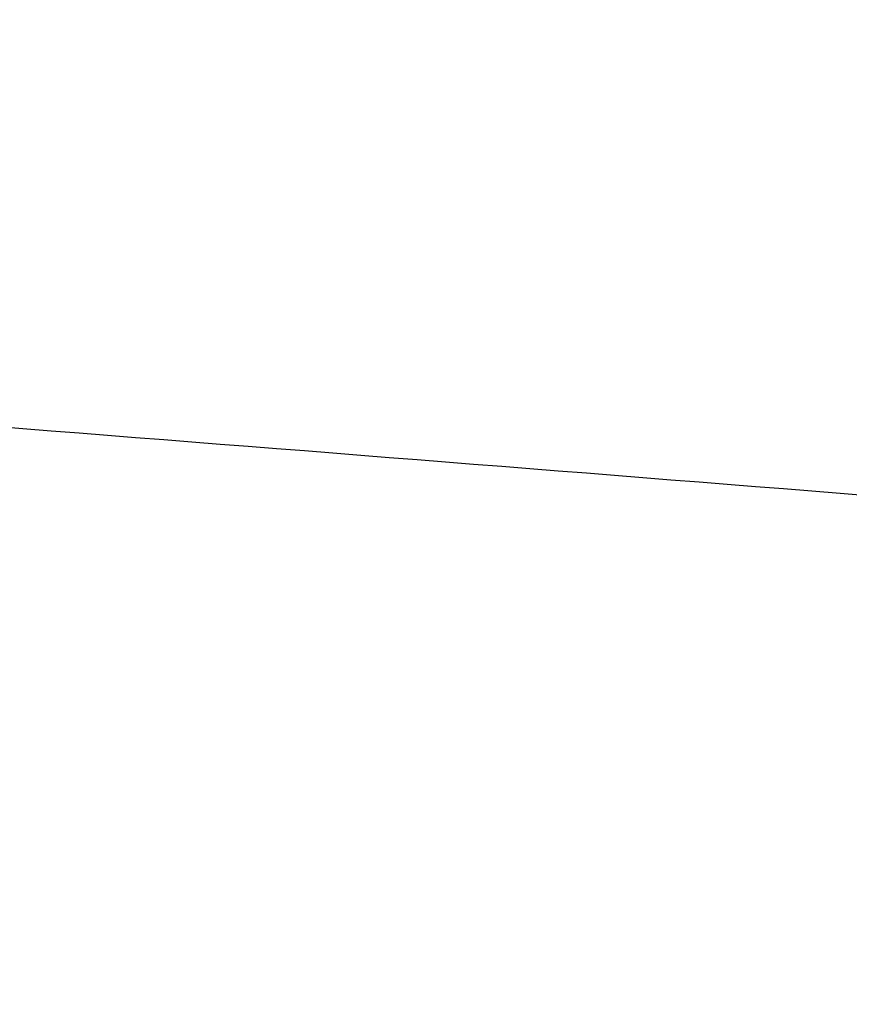
# Model space of a CAD drawing. Units: millimetres. Extents: x 0 to 594, y 0 to 420.
# Drawn here: x 439 to 442, y 277 to 280 of the extents above; entities that cross this region are included whole.
import ezdxf
from ezdxf.enums import TextEntityAlignment as Align

# ---------------------------------------------------------------- set-up
doc = ezdxf.new("R2010")
doc.units = ezdxf.units.MM
doc.header["$LTSCALE"] = 32.67
doc.layers.get('0').update_dxf_attribs({"linetype": 'CONTINUOUS'})
doc.layers.add('607088385-000_DIM', color=7, linetype='CONTINUOUS')
doc.layers.add('607088386-000_CL', color=7, linetype='CONTINUOUS')
doc.styles.get("Standard").update_dxf_attribs({"font": 'TXT.SHX', "width": 0.7})
doc.styles.add('TEXTSTYLE_2', font='gdt', dxfattribs={"width": 0.7})
doc.dimstyles.new('DIMSTYLE_2', dxfattribs={"dimtxt": 3.5, "dimasz": 3.5, "dimexe": 1.5, "dimexo": 0, "dimgap": 0.875, "dimtad": 1, "dimdec": 3, "dimdsep": 46, "dimtxsty": 'STANDARD', "dimblk": '_FILLED', "dimblk1": '_FILLED', "dimblk2": '_FILLED', "dimcen": 0.09, "dimclrt": 2, "dimadec": 3, "dimazin": 2, "dimtol": 1, "dimtp": 0.15, "dimtm": 0.15, "dimtfac": 1, "dimtdec": 3, "dimtofl": 0, "dimtmove": 0, "dimatfit": 3, "dimldrblk": '_FILLED', "dimfxl": 1, "dimtolj": 1, "dimarcsym": 0})

# ---------------------------------------------------------------- blocks, each defined once
blk = doc.blocks.new('_FILLED')
at = {"color": 0, "linetype": 'BYBLOCK'}
blk.add_solid([(0, 0), (-1, 0.125), (-1, -0.125)], dxfattribs=at)
blk = doc.blocks.new('*D1')
at = {"layer": '607088385-000_DIM', "color": 3, "linetype": 'CONTINUOUS'}
for p, q in [((414.6701, 264.9538), (414.6701, 303.4551)), ((454.6701, 284.4551), (454.6701, 303.4551)), ((414.6701, 301.9551), (434.6701, 301.9551)), ((454.6701, 301.9551), (434.6701, 301.9551))]:
    blk.add_line(p, q, dxfattribs=at)
at = {"layer": '607088385-000_DIM', "color": 3, "linetype": 'CONTINUOUS', "xscale": 3.5, "yscale": 3.5, "zscale": 3.5, "rotation": 180}
blk.add_blockref('_FILLED', (414.6701, 301.9551), dxfattribs=at)
at = {"layer": '607088385-000_DIM', "color": 3, "linetype": 'CONTINUOUS', "xscale": 3.5, "yscale": 3.5, "zscale": 3.5}
blk.add_blockref('_FILLED', (454.6701, 301.9551), dxfattribs=at)
at = {"layer": '607088385-000_DIM', "color": 2, "linetype": 'CONTINUOUS'}
for s, height, width, p in [('40', 3.5, 0.785714, (430.0034, 302.8301)), ('0.15', 2.45, 0.660714, (438.8492, 303.3551))]:
    blk.add_text(s, height=height, dxfattribs=dict(at, width=width)).set_placement(p, align=Align.CENTER)
at = {"layer": '607088385-000_DIM', "color": 2, "linetype": 'CONTINUOUS', "style": 'TEXTSTYLE_2'}
blk.add_text('`', height=2.45, dxfattribs=at).set_placement((434.1826, 303.3551), align=Align.CENTER)

msp = doc.modelspace()

# ---------------------------------------------------------------- linework, layer by layer
at = {"layer": '607088386-000_CL', "color": 7, "linetype": 'CONTINUOUS'}
msp.add_ellipse((456.148, 252.9551), major_axis=(216.4008, -19.124), ratio=0.111569, start_param=1.642667, end_param=1.668462, dxfattribs=at)
at = {"layer": '607088386-000_CL', "color": 9, "linetype": 'CONTINUOUS'}
msp.add_open_spline([(440.5453, 275.6334), (439.4433, 275.7326), (437.2571, 276.1245), (435.1704, 276.8864), (434.173, 277.3552)], degree=3, knots=[0, 0, 0, 0, 0.500983, 1, 1, 1, 1], dxfattribs=at)

# ---------------------------------------------------------------- dimensions: what is measured, and where the dimension line sits
at = {"layer": '607088385-000_DIM', "color": 3, "linetype": 'CONTINUOUS'}
dim = msp.add_linear_dim(base=(454.6701, 301.9551), p1=(414.6701, 264.9538), p2=(454.6701, 284.4551), dimstyle='DIMSTYLE_2', dxfattribs=at)
dim.commit()
dim.dimension.update_dxf_attribs({"geometry": '*D1', "text_midpoint": (434.6701, 301.9551), "dimtype": 160})

doc.saveas('drawing.dxf')
